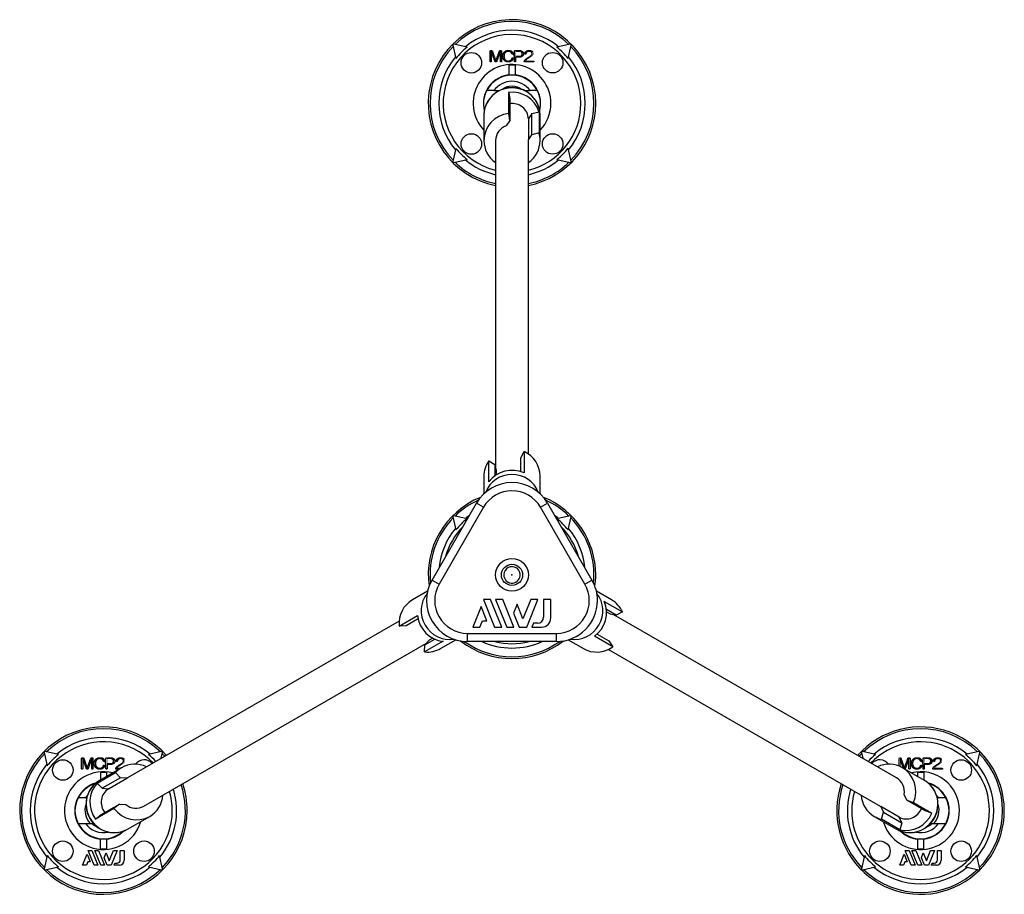
# Model space of a CAD drawing. Extents: x -120 to 650, y -609 to 135.
# Drawn here: x -120 to 120, y -78 to 135 of the extents above; entities that cross this region are included whole.
import ezdxf

# ---------------------------------------------------------------- set-up
doc = ezdxf.new("R2010")
doc.units = 0
doc.header["$LTSCALE"] = 10
doc.header["$MEASUREMENT"] = 0

msp = doc.modelspace()

# ---------------------------------------------------------------- linework, layer by layer
at = {"color": 7, "linetype": 'Continuous'}
for p, q in [((-14.43, 129.12), (-13.68, 125.9)), ((-10.96, 128.62), (-14.19, 129.36)), ((14.18, 129.37), (10.95, 128.63)), ((13.68, 125.91), (14.42, 129.13)), ((0.75, 124.24), (-0.75, 124.24)), ((-0.75, 124.24), (-0.75, 121.81)), ((0.75, 124.24), (0.75, 121.81)), ((-6.14, 118.04), (-6.17, 118.04)), ((-4.39, 118.04), (-6.14, 118.04)), ((-4.39, 118.04), (-3.13, 118.04)), ((-0.81, 112.46), (-0.81, 117.63)), ((-0.81, 117.63), (-0.56, 115.94)), ((3.12, 118.05), (4.39, 118.05)), ((6.14, 118.05), (4.39, 118.05)), ((6.17, 118.05), (6.14, 118.05)), ((-0.56, 115.94), (-0.56, 110.76)), ((4.86, 112.48), (6.58, 112.91)), ((6.58, 112.91), (6.58, 107.74)), ((-6.85, 112.17), (-6.85, 112.1)), ((-6.85, 112.1), (-6.85, 105.89)), ((-0.56, 110.76), (-1.43, 109.5)), ((-0.56, 110.76), (-0.81, 112.46)), ((4.86, 112.48), (4, 111.21)), ((4, 111.21), (4, 106.03)), ((4.86, 107.3), (4.86, 112.48)), ((6.85, 105.89), (6.85, 112.1)), ((-4, 105.89), (-4, 26.35)), ((4, 106.03), (4.86, 107.3)), ((4, 29.43), (4, 105.89)), ((6.58, 107.74), (4.86, 107.3)), ((-13.68, 103.98), (-14.42, 100.76)), ((14.43, 100.76), (13.68, 103.99)), ((-14.18, 100.52), (-10.95, 101.26)), ((10.96, 101.27), (14.19, 100.52)), ((2.13, 28.52), (2.93, 30.05)), ((2.93, 30.05), (2.93, 24.87)), ((-5.63, 22.65), (-5.63, 27.83)), ((-5.63, 27.83), (-4.15, 26.89)), ((-4.15, 26.89), (-4.15, 24.15)), ((-3.74, 25.43), (-4.15, 26.89)), ((2.13, 25.18), (2.13, 28.52)), ((-6.85, 24.06), (-6.85, 19.79)), ((-3.74, 24.43), (-3.74, 25.43)), ((6.85, 19.79), (6.85, 24.06)), ((-19.49, -1.25), (-8.66, 17.5)), ((-6.93, 16.5), (-8.66, 17.5)), ((6.93, 16.5), (8.66, 17.5)), ((8.66, 17.5), (19.49, -1.25)), ((-6.93, 16.5), (-17.75, -2.25)), ((-10.96, 13.68), (-14.18, 14.42)), ((17.75, -2.25), (6.93, 16.5)), ((14.18, 14.42), (10.96, 13.68)), ((-14.42, 14.18), (-13.68, 10.96)), ((13.68, 10.96), (14.42, 14.18)), ((-19.49, -1.25), (-17.75, -2.25)), ((17.75, -2.25), (19.49, -1.25)), ((-20.56, -3.96), (-24.26, -6.1)), ((24.26, -6.1), (20.56, -3.96)), ((-6.98, -6), (-4.26, -12.75)), ((-5.24, -6), (-6.98, -6)), ((-2.51, -12.75), (-5.24, -6)), ((-3.98, -6), (-1.26, -12.75)), ((-2.24, -6), (-3.98, -6)), ((0.48, -12.75), (-2.24, -6)), ((1.22, -7.16), (0.35, -9.31)), ((2.66, -10.72), (1.22, -7.16)), ((4.56, -6), (2.66, -10.72)), ((3.58, -12.75), (6.31, -6)), ((6.31, -6), (4.56, -6)), ((7.69, -6), (7.69, -10.27)), ((9.45, -6), (7.69, -6)), ((9.45, -10.5), (9.45, -6)), ((22.43, -6.45), (26.92, -9.04)), ((-7.51, -7.69), (-9.56, -12.75)), ((-6.1, -11.19), (-7.51, -7.69)), ((0.35, -9.31), (1.74, -12.75)), ((25.36, -9.85), (22.99, -8.48)), ((23.03, -8.97), (23.89, -9.47)), ((23.89, -9.47), (25.36, -9.85)), ((26.92, -9.04), (25.36, -9.85)), ((-27.49, -11.25), (-93.7, -49.48)), ((-27.48, -12.49), (-23, -9.9)), ((-22.87, -10.74), (-25.76, -12.42)), ((-7.81, -12.75), (-7.18, -11.19)), ((-7.18, -11.19), (-6.1, -11.19)), ((5.23, -11.77), (4.84, -12.75)), ((6.19, -11.77), (5.23, -11.77)), ((93.7, -49.48), (24.82, -9.71)), ((-25.76, -12.42), (-27.48, -12.49)), ((-10.83, -14.25), (10.83, -14.25)), ((-10.83, -16.25), (-10.83, -14.25)), ((-9.56, -12.75), (-7.81, -12.75)), ((-4.26, -12.75), (-2.51, -12.75)), ((-1.26, -12.75), (0.48, -12.75)), ((1.74, -12.75), (3.58, -12.75)), ((4.84, -12.75), (7.2, -12.75)), ((10.83, -16.25), (10.83, -14.25)), ((-89.7, -56.41), (-20.82, -16.64)), ((-16.8, -16.2), (-21.29, -18.79)), ((-21.21, -17.04), (-18.84, -15.67)), ((-20.15, -15.95), (-21.21, -17.04)), ((-19.28, -15.46), (-20.15, -15.95)), ((-17.41, -17.96), (-13.71, -15.82)), ((10.83, -16.25), (-10.83, -16.25)), ((13.71, -15.82), (17.41, -17.96)), ((24.56, -17.56), (20.07, -14.97)), ((20.74, -14.43), (23.63, -16.1)), ((23.63, -16.1), (24.56, -17.56)), ((-21.29, -18.79), (-21.21, -17.04)), ((23.49, -18.18), (89.7, -56.41)), ((-110.5, -43.79), (-113.73, -43.05)), ((-85.36, -43.05), (-88.59, -43.79)), ((88.59, -43.79), (85.36, -43.05)), ((113.73, -43.05), (110.5, -43.79)), ((-113.97, -43.29), (-113.22, -46.51)), ((-85.45, -44.71), (-85.12, -43.29)), ((85.12, -43.29), (85.45, -44.72)), ((95.36, -47.15), (94.49, -44.75)), ((94.49, -44.75), (94.49, -46.69)), ((113.23, -46.52), (113.97, -43.29)), ((-95.12, -47.01), (-100.5, -50.12)), ((-96.24, -47.15), (-95.37, -47.15)), ((100.5, -50.12), (95.12, -47.01)), ((-101.08, -50.76), (-96.59, -48.17)), ((-98.79, -48.18), (-100.29, -48.18)), ((-100.29, -48.18), (-100.29, -50)), ((-95.36, -49.44), (-99.84, -52.03)), ((-98.79, -48.18), (-98.79, -49.13)), ((-98.31, -52.14), (-93.83, -49.56)), ((-96.59, -48.17), (-95.36, -49.44)), ((-93.83, -49.56), (-95.36, -49.44)), ((100.3, -48.18), (98.8, -48.18)), ((98.8, -48.18), (98.8, -49.13)), ((100.3, -48.18), (100.3, -50)), ((100.56, -50.15), (100.5, -50.12)), ((-99.84, -52.03), (-101.08, -50.76)), ((-99.84, -52.03), (-98.31, -52.14)), ((-105.68, -54.37), (-105.71, -54.37)), ((-103.94, -54.37), (-105.68, -54.37)), ((-103.94, -54.37), (-103.63, -54.37)), ((96.2, -54.9), (95.54, -53.51)), ((96.2, -54.9), (97.8, -55.52)), ((100.69, -57.48), (96.2, -54.9)), ((103.63, -54.37), (103.94, -54.37)), ((105.68, -54.37), (103.94, -54.37)), ((105.71, -54.37), (105.68, -54.37)), ((-96.98, -56.93), (-101.47, -59.52)), ((-100.13, -58.45), (-95.64, -55.87)), ((-95.64, -55.87), (-96.98, -56.93)), ((-95.64, -55.87), (-94.11, -55.98)), ((89.83, -56.48), (90.49, -57.86)), ((94.31, -59.07), (89.83, -56.48)), ((97.8, -55.52), (102.28, -58.11)), ((102.28, -58.11), (100.69, -57.48)), ((-101.47, -59.52), (-100.13, -58.45)), ((-93.65, -61.98), (-88.27, -58.88)), ((88.27, -58.88), (93.65, -61.98)), ((90.02, -59.56), (90.49, -57.86)), ((94.5, -62.15), (90.02, -59.56)), ((90.49, -57.86), (94.98, -60.45)), ((94.98, -60.45), (94.31, -59.07)), ((-105.71, -60.57), (-105.68, -60.57)), ((-105.68, -60.57), (-103.94, -60.57)), ((-103.94, -60.57), (-102.38, -60.57)), ((-93.71, -62.01), (-93.65, -61.98)), ((94.98, -60.45), (94.5, -62.15)), ((102.38, -60.57), (103.94, -60.57)), ((103.94, -60.57), (105.68, -60.57)), ((105.68, -60.57), (105.71, -60.57)), ((-100.3, -64.34), (-100.3, -66.77)), ((-98.8, -64.34), (-98.8, -66.77)), ((98.79, -64.34), (98.79, -66.77)), ((100.29, -64.34), (100.29, -66.77)), ((-100.3, -66.77), (-98.8, -66.77)), ((98.79, -66.77), (100.29, -66.77)), ((-113.23, -68.43), (-113.97, -71.65)), ((-104.63, -70.77), (-103.54, -68.07)), ((-103.54, -68.07), (-102.79, -69.94)), ((-103.25, -67.17), (-102.33, -67.17)), ((-101.8, -70.77), (-103.25, -67.17)), ((-102.33, -67.17), (-100.87, -70.77)), ((-101.66, -67.17), (-100.73, -67.17)), ((-100.2, -70.77), (-101.66, -67.17)), ((-100.73, -67.17), (-99.27, -70.77)), ((-99.35, -68.94), (-98.88, -67.79)), ((-98.6, -70.77), (-99.35, -68.94)), ((-98.88, -67.79), (-98.11, -69.69)), ((-98.11, -69.69), (-97.1, -67.18)), ((-96.17, -67.18), (-97.62, -70.77)), ((-97.1, -67.18), (-96.17, -67.18)), ((-95.43, -69.45), (-95.43, -67.18)), ((-95.43, -67.18), (-94.49, -67.18)), ((-94.49, -67.18), (-94.49, -69.57)), ((-85.12, -71.66), (-85.87, -68.43)), ((85.86, -68.43), (85.12, -71.65)), ((94.46, -70.77), (95.55, -68.07)), ((95.55, -68.07), (96.3, -69.94)), ((95.83, -67.17), (96.76, -67.17)), ((97.29, -70.77), (95.83, -67.17)), ((96.76, -67.17), (98.22, -70.77)), ((98.89, -70.77), (97.43, -67.17)), ((97.43, -67.17), (98.36, -67.17)), ((98.36, -67.17), (99.82, -70.77)), ((99.74, -68.94), (100.21, -67.79)), ((100.48, -70.77), (99.74, -68.94)), ((100.21, -67.79), (100.98, -69.69)), ((100.98, -69.69), (101.99, -67.18)), ((102.92, -67.18), (101.47, -70.77)), ((101.99, -67.18), (102.92, -67.18)), ((103.66, -69.45), (103.66, -67.18)), ((103.66, -67.18), (104.6, -67.18)), ((104.6, -67.18), (104.6, -69.57)), ((113.97, -71.66), (113.22, -68.43)), ((-113.73, -71.89), (-110.5, -71.15)), ((-103.7, -70.77), (-104.63, -70.77)), ((-103.36, -69.94), (-103.7, -70.77)), ((-102.79, -69.94), (-103.36, -69.94)), ((-100.87, -70.77), (-101.8, -70.77)), ((-99.27, -70.77), (-100.2, -70.77)), ((-97.62, -70.77), (-98.6, -70.77)), ((-96.95, -70.77), (-96.74, -70.25)), ((-95.69, -70.77), (-96.95, -70.77)), ((-96.74, -70.25), (-96.23, -70.25)), ((-88.59, -71.15), (-85.36, -71.9)), ((85.36, -71.89), (88.59, -71.15)), ((95.39, -70.77), (94.46, -70.77)), ((95.73, -69.94), (95.39, -70.77)), ((96.3, -69.94), (95.73, -69.94)), ((98.22, -70.77), (97.29, -70.77)), ((99.82, -70.77), (98.89, -70.77)), ((101.47, -70.77), (100.48, -70.77)), ((102.14, -70.77), (102.35, -70.25)), ((103.4, -70.77), (102.14, -70.77)), ((102.35, -70.25), (102.86, -70.25)), ((110.5, -71.15), (113.73, -71.9))]:
    msp.add_line(p, q, dxfattribs=at)
at = {"color": 7, "linetype": 'Continuous', "const_width": 0.1}
for points in [[(0.95, 127.62), (0.88, 126.99), (0.88, 126.42)], [(-98.59, -44.79), (-98.66, -45.43), (-98.66, -45.99)], [(94.21, -46.58), (94.21, -44.82), (94.28, -44.64), (94.47, -44.57)], [(100.5, -44.79), (100.43, -45.43), (100.43, -45.99)]]:
    msp.add_lwpolyline(points, dxfattribs=at)
for points in [[(5.03, 127.53), (5.16, 127.3), (5.21, 127.07), (5.15, 126.8), (4.97, 126.56), (4.84, 126.44, 0.031115), (3.45, 125.46), (3.3, 125.27)], [(-94.51, -44.89), (-94.38, -45.11), (-94.33, -45.35), (-94.39, -45.61), (-94.57, -45.86), (-94.7, -45.98, 0.031115), (-96.09, -46.96), (-96.24, -47.15)], [(104.58, -44.89), (104.71, -45.11), (104.76, -45.35), (104.7, -45.61), (104.52, -45.86), (104.39, -45.98, 0.031115), (103, -46.96), (102.85, -47.15)]]:
    msp.add_lwpolyline(points, format="xyb", dxfattribs=at)
at = {"color": 7, "linetype": 'Continuous'}
for centre, radius in [((-9.9, 124.84), 2.5), ((9.9, 124.85), 2.5), ((-9.9, 105.04), 2.5), ((9.9, 105.05), 2.5), ((0, 0), 4), ((0, 0), 2.58), ((-109.44, -47.57), 2.5), ((109.45, -47.57), 2.5), ((-109.45, -67.37), 2.5), ((-89.65, -67.37), 2.5), ((89.64, -67.37), 2.5), ((109.44, -67.37), 2.5)]:
    msp.add_circle(centre, radius, dxfattribs=at)
for centre, radius, start, end in [((0, 114.94), 20.4, 0.014, 258.6923), ((0, 114.94), 19.96, 45.9868, 134.0412), ((0, 114.94), 17.84, 50.5291, 129.4988), ((0, 114.94), 16.78, 0.014, 256.208), ((0, 114.94), 19.96, 135.9868, 224.0412), ((-14.23, 129.17), 0.2, 77.0193, 193.0086), ((0, 114.94), 17.53, 128.7106, 141.3173), ((0, 114.94), 17.53, 38.7106, 51.3173), ((14.23, 129.18), 0.2, 347.0193, 103.0086), ((0, 114.94), 19.96, 315.9868, 44.0412), ((0, 114.94), 17.84, 140.5291, 219.4988), ((0, 114.94), 17.84, 320.5291, 39.4988), ((0, 114.94), 9.48, 0.014, 223.7408), ((0, 114.94), 6.98, 96.1808, 153.251), ((0, 114.94), 6.88, 26.8129, 153.215), ((0, 114.94), 5.38, 35.2287, 144.7993), ((0, 114.94), 6.98, 26.9366, 83.8471), ((0, 114.94), 6.98, 153.251, 194.5309), ((-0.45, 114.93), 6.51, 151.4465, 194.827), ((0, 111.93), 6.86, 1.4379, 175.2066), ((0, 114.94), 4.5, 136.4717, 138.7642), ((0, 114.94), 4.2, 53.4879, 126.4409), ((0, 114.94), 4.5, 41.1743, 43.5562), ((0.46, 114.93), 6.5, 345.1479, 28.6027), ((0, 114.94), 6.98, 345.4239, 26.9366), ((0, 114.94), 16.78, 283.792, 0.014), ((0, 114.94), 20.4, 281.3077, 0.014), ((0, 114.94), 9.48, 316.2592, 0.014), ((0, 114.94), 17.53, 218.7106, 231.3173), ((0, 114.94), 17.53, 308.7106, 321.3173), ((-14.23, 100.71), 0.2, 167.0193, 283.0086), ((0, 114.94), 17.84, 230.5291, 257.0428), ((0, 114.94), 17.84, 282.9572, 309.4988), ((14.23, 100.72), 0.2, 257.0193, 13.0086), ((0, 114.94), 19.96, 225.9868, 258.44), ((0, 114.94), 19.96, 281.56, 314.0412), ((0, 12.5), 10, 30, 150), ((0, 12.5), 8, 30, 150), ((0, 0), 20.4, 112.1357, 187.8643), ((0, 0), 19.96, 114.3355, 134.0272), ((0, 0), 20.4, 0, 67.8643), ((0, 0), 19.96, 45.9728, 65.6645), ((-14.23, 14.23), 0.2, 77.0054, 192.9946), ((0, 0), 17.84, 125.6312, 129.4848), ((0, 0), 17.84, 50.5152, 54.3688), ((14.23, 14.23), 0.2, 347.0054, 102.9946), ((0, 0), 19.96, 135.9728, 185.6645), ((0, 0), 17.53, 128.6966, 141.3034), ((0, 0), 17.53, 38.6966, 51.3034), ((0, 0), 19.96, 354.3355, 44.0272), ((0, 0), 17.84, 140.5152, 174.3688), ((0, 0), 16.78, 135.5788, 164.4212), ((0, 0), 16.78, 15.5788, 44.4212), ((0, 0), 17.84, 5.6312, 39.4848), ((0, 0), 2, 72.1192, 252.1192), ((0, 0), 2, 252.1192, 72.1192), ((0, 0), 20.4, 352.1357, 360), ((-10.83, -6.25), 10, 150, 270), ((-10.83, -6.25), 8, 150, 270), ((10.83, -6.25), 8, 270, 30), ((10.83, -6.25), 10, 0, 30), ((10.83, -6.25), 10, 270, 360), ((6.19, -10.27), 1.5, 270, 360), ((7.2, -10.5), 2.25, 270, 360), ((0, 0), 20.4, 232.1357, 307.8643), ((0, 0), 19.96, 234.3355, 305.6645), ((0, 0), 17.84, 245.6312, 294.3688), ((0, 0), 16.78, 255.5788, 284.4212), ((-99.54, -57.47), 20.4, 41.3077, 359.994), ((-99.54, -57.47), 19.96, 45.9668, 134.0212), ((99.54, -57.47), 20.4, 359.994, 138.6923), ((99.54, -57.47), 19.96, 45.9668, 134.0212), ((-99.54, -57.47), 16.78, 43.792, 359.994), ((-99.54, -57.47), 17.84, 50.5091, 129.4788), ((99.54, -57.47), 16.78, 359.994, 136.208), ((99.54, -57.47), 17.84, 50.5091, 129.4788), ((-113.77, -43.24), 0.2, 76.9993, 192.9886), ((-85.31, -43.24), 0.2, 346.9993, 102.9886), ((85.32, -43.24), 0.2, 76.9993, 192.9886), ((113.78, -43.24), 0.2, 346.9993, 102.9886), ((-99.54, -57.47), 19.96, 135.9668, 224.0212), ((-99.54, -57.47), 17.53, 128.6906, 141.2973), ((-89.64, -47.57), 2.5, 38.6955, 145.3814), ((-99.54, -57.47), 17.53, 43.1923, 51.2973), ((-99.54, -57.47), 19.96, 41.56, 44.0212), ((99.54, -57.47), 19.96, 135.9668, 138.44), ((99.54, -57.47), 17.53, 128.6906, 136.8077), ((89.65, -47.57), 2.5, 34.5634, 141.3705), ((99.54, -57.47), 17.53, 38.6906, 51.2973), ((99.54, -57.47), 19.96, 315.9668, 44.0212), ((-99.54, -57.47), 17.84, 140.5091, 219.4788), ((99.54, -57.47), 17.84, 320.5091, 39.4788), ((-99.54, -57.47), 9.48, 76.2592, 343.7408), ((-96.93, -55.97), 6.86, 121.4379, 295.2066), ((96.93, -55.96), 6.86, 241.4379, 55.2066), ((99.54, -57.47), 9.48, 359.994, 103.7408), ((-99.54, -57.47), 6.98, 105.4249, 153.231), ((-99.54, -57.47), 6.88, 107.394, 153.195), ((-99.54, -57.47), 17.84, 320.5091, 17.0428), ((-99.54, -57.47), 19.96, 315.9668, 18.44), ((-99.54, -57.47), 20.4, 359.994, 18.6923), ((99.54, -57.47), 20.4, 161.3077, 359.994), ((99.54, -57.47), 19.96, 161.56, 224.0212), ((99.54, -57.47), 17.84, 162.9572, 219.4788), ((99.54, -57.47), 6.98, 26.9166, 74.5315), ((99.54, -57.47), 6.88, 27.4659, 72.6136), ((-99.54, -57.47), 6.98, 153.231, 206.9166), ((-100.02, -57.47), 6.48, 151.4223, 208.5656), ((-99.54, -57.47), 5.38, 136.9531, 144.7793), ((-99.54, -57.47), 16.78, 359.994, 16.208), ((99.54, -57.47), 16.78, 163.792, 359.994), ((99.54, -57.47), 5.38, 35.2087, 43.0197), ((99.54, -57.47), 6.88, 26.7929, 27.4659), ((100.02, -57.47), 6.48, 331.4223, 28.5656), ((99.54, -57.47), 6.98, 333.231, 26.9166), ((-99.54, -57.47), 4.5, 161.1743, 223.5362), ((99.54, -57.47), 9.48, 196.2592, 359.994), ((99.54, -57.47), 4.5, 316.4517, 18.7642), ((-99.54, -57.47), 6.98, 206.9166, 263.8271), ((-99.54, -57.47), 6.88, 206.7929, 312.6136), ((-99.54, -57.47), 5.38, 215.2087, 283.0197), ((-99.54, -57.47), 4.2, 227.5634, 246.4401), ((99.54, -57.47), 6.88, 227.394, 333.195), ((99.54, -57.47), 5.38, 256.9531, 324.7793), ((99.54, -57.47), 6.98, 276.1608, 333.231), ((99.54, -57.47), 4.2, 293.4864, 312.4246), ((-99.54, -57.47), 6.98, 276.1608, 314.5315), ((99.54, -57.47), 6.98, 225.4249, 263.8271), ((-99.54, -57.47), 17.53, 218.6906, 231.2973), ((-96.23, -69.45), 0.8, 269.994, 359.994), ((-99.54, -57.47), 17.53, 308.6906, 321.2973), ((99.54, -57.47), 17.53, 218.6906, 231.2973), ((102.86, -69.45), 0.8, 269.994, 359.994), ((99.54, -57.47), 17.53, 308.6906, 321.2973), ((-113.78, -71.7), 0.2, 166.9993, 282.9886), ((-99.54, -57.47), 19.96, 225.9668, 314.0212), ((-99.54, -57.47), 17.84, 230.5091, 309.4788), ((-95.69, -69.57), 1.2, 269.994, 359.994), ((-85.32, -71.7), 0.2, 256.9993, 12.9886), ((85.31, -71.7), 0.2, 166.9993, 282.9886), ((99.54, -57.47), 19.96, 225.9668, 314.0212), ((99.54, -57.47), 17.84, 230.5091, 309.4788), ((103.4, -69.57), 1.2, 269.994, 359.994), ((113.77, -71.7), 0.2, 256.9993, 12.9886)]:
    msp.add_arc(centre, radius, start, end, dxfattribs=at)
for centre, major_axis, ratio, start_param, end_param in [((0, 115.26), (0, 6.59), 0.998849, 6.169064, 6.397307), ((0, 112.1), (6.85, 0), 0.965926, 6.283185, 9.424778), ((0, 111.06), (6.85, 0), 0.965926, 0.283825, 1.689932), ((0, 111.06), (-4, 0), 0.965926, 3.180043, 4.85269), ((0, 105.89), (6.85, 0), 0.965926, 1.689932, 3.141593), ((0, 105.89), (4, 0), 0.965926, 1.935306, 3.141593), ((0, 105.89), (6.85, 0), 0.965926, 3.141593, 4.088813), ((0, 105.89), (4, 0), 0.965926, 0, 0.038451), ((0, 105.89), (6.85, 0), 0.965926, 5.335965, 6.283185), ((0, 105.89), (6.85, 0), 0.965926, 0, 0.283825), ((0, 24.06), (-6.85, 0), 0.965926, 3.141593, 4.271135), ((0, 24.06), (-6.85, 0), 0.965926, 5.677242, 6.283185), ((0, 17.85), (-6.85, 0), 0.965926, 3.499858, 5.92492), ((0, 18.89), (-6.85, 0), 0.965926, 4.271135, 5.677242), ((-15.46, -8.93), (3.42, -5.93), 0.965926, 3.499858, 5.92492), ((15.46, -8.93), (3.42, 5.93), 0.965926, 3.499858, 5.92492), ((-20.84, -12.03), (3.42, -5.93), 0.965926, 3.141593, 4.271135), ((16.36, -9.44), (3.42, 5.93), 0.965926, 4.271135, 5.677242), ((20.84, -12.03), (3.43, 5.93), 0.965926, 5.677242, 6.283185), ((-16.36, -9.44), (3.43, -5.93), 0.965926, 4.271135, 5.677242), ((-20.84, -12.03), (3.43, -5.93), 0.965926, 5.677242, 6.283185), ((20.84, -12.03), (3.43, 5.93), 0.965926, 3.141593, 4.271135), ((-91.7, -52.94), (-3.43, 5.93), 0.965926, 0, 0.283825), ((-91.7, -52.94), (-3.42, 5.93), 0.965926, 5.335965, 6.283185), ((91.7, -52.94), (-3.43, -5.93), 0.965926, 3.141593, 4.088813), ((91.7, -52.94), (-3.43, -5.93), 0.965926, 1.689932, 3.141593), ((-97.08, -56.05), (-3.43, 5.93), 0.965926, 0, 3.141593), ((-91.7, -52.94), (-2, 3.46), 0.965926, 0, 0.038451), ((97.08, -56.05), (-3.43, -5.93), 0.965926, 0, 3.141593), ((91.7, -52.94), (-2, -3.46), 0.965926, 1.935306, 3.141593), ((-96.18, -55.53), (-3.43, 5.93), 0.965926, 0.283825, 1.689932), ((-96.18, -55.53), (2, -3.46), 0.965926, 3.180043, 4.85269), ((-91.7, -52.94), (-3.43, 5.93), 0.965926, 3.141593, 4.088813), ((91.7, -52.94), (-3.43, -5.93), 0.965926, 5.335965, 6.283185), ((-91.7, -52.94), (-3.43, 5.93), 0.965926, 1.689932, 3.141593), ((-91.7, -52.94), (-2, 3.46), 0.965926, 1.935306, 3.141593), ((91.7, -52.94), (-2, -3.46), 0.965926, 0, 0.038451), ((96.18, -55.53), (2, 3.46), 0.965926, 3.180043, 4.85269), ((91.7, -52.94), (-3.43, -5.93), 0.965926, 0, 0.283825), ((96.18, -55.53), (-3.43, -5.93), 0.965926, 0.283825, 1.689932), ((-99.54, -57.79), (0, -6.59), 0.998849, 6.169064, 6.397307), ((99.54, -57.79), (0, -6.59), 0.998849, 6.169064, 6.397307)]:
    msp.add_ellipse(centre, major_axis=major_axis, ratio=ratio, start_param=start_param, end_param=end_param, dxfattribs=at)
for points, knots in [([(-5.06, 127.66), (-5.06, 126.44), (-5.06, 125.21), (-5.06, 125.06), (-5.2, 125.06), (-5.33, 125.06), (-5.33, 125.21), (-5.33, 126.4), (-5.33, 127.6), (-5.33, 127.7), (-5.27, 127.77), (-5.2, 127.84), (-5.08, 127.84)], [14, 14, 14, 15, 15, 16, 16, 17, 17, 18, 18, 19, 19, 20, 20, 20]), ([(-5.08, 127.84), (-4.84, 127.84), (-4.78, 127.65), (-4.36, 126.49), (-3.94, 125.33)], [0, 0, 0, 1, 1, 2, 2, 2]), ([(-2.83, 127.66), (-3.27, 126.44), (-3.71, 125.22), (-3.78, 125.05), (-3.94, 125.05), (-4.11, 125.05), (-4.17, 125.22), (-4.62, 126.44), (-5.06, 127.66)], [10, 10, 10, 11, 11, 12, 12, 13, 13, 14, 14, 14]), ([(-3.94, 125.33), (-3.53, 126.49), (-3.09, 127.64), (-3.02, 127.84), (-2.81, 127.84), (-2.7, 127.84), (-2.62, 127.77), (-2.55, 127.72), (-2.55, 127.6), (-2.55, 126.4), (-2.55, 125.21), (-2.55, 125.06), (-2.69, 125.06), (-2.83, 125.06), (-2.83, 125.21), (-2.83, 126.44), (-2.83, 127.66)], [2, 2, 2, 3, 3, 4, 4, 5, 5, 6, 6, 7, 7, 8, 8, 9, 9, 10, 10, 10]), ([(0.03, 127.49), (0.2, 127.31), (0.24, 127.12), (0.27, 126.98), (0.15, 126.95), (0.02, 126.91), (-0.02, 127.04), (-0.08, 127.23), (-0.22, 127.36), (-0.48, 127.62), (-0.92, 127.62), (-1.33, 127.62), (-1.67, 127.28), (-1.95, 127), (-1.95, 126.45), (-1.95, 125.89), (-1.67, 125.61), (-1.33, 125.26), (-0.92, 125.26), (-0.49, 125.26), (-0.19, 125.56), (-0.04, 125.71), (0.02, 125.96), (0.05, 126.08), (0.2, 126.03), (0.32, 125.99), (0.28, 125.86), (0.19, 125.58), (0.01, 125.4), (-0.34, 125.05), (-0.9, 125.05), (-1.49, 125.05), (-1.86, 125.41), (-2.25, 125.81), (-2.25, 126.45), (-2.25, 127.06), (-1.87, 127.45), (-1.48, 127.84), (-0.92, 127.84), (-0.32, 127.84), (0.03, 127.49)], [-1, 0, 0, 1, 1, 2, 2, 3, 3, 4, 4, 5, 5, 6, 6, 7, 7, 8, 8, 9, 9, 10, 10, 11, 11, 12, 12, 13, 13, 14, 14, 15, 15, 16, 16, 17, 17, 18, 18, 19, 19, 20, 20, 21]), ([(0.88, 126.21), (0.88, 125.7), (0.88, 125.2), (0.88, 125.05), (0.75, 125.05), (0.61, 125.05), (0.61, 125.2), (0.61, 126.4), (0.61, 127.6), (0.61, 127.84), (0.86, 127.84), (1.29, 127.84), (1.72, 127.84)], [5, 5, 5, 6, 6, 7, 7, 8, 8, 9, 9, 10, 10, 11, 11, 11]), ([(1.72, 127.84), (2.27, 127.84), (2.56, 127.56), (2.78, 127.34), (2.78, 127.02), (2.78, 126.7), (2.55, 126.47), (2.29, 126.21), (1.66, 126.21), (1.27, 126.21), (0.88, 126.21)], [0, 0, 0, 1, 1, 2, 2, 3, 3, 4, 4, 5, 5, 5]), ([(0.88, 126.42), (1.33, 126.42), (1.78, 126.42), (2.14, 126.42), (2.33, 126.62), (2.48, 126.77), (2.48, 127.02), (2.48, 127.27), (2.3, 127.45), (2.12, 127.62), (1.76, 127.62), (1.35, 127.62), (0.95, 127.62)], [2, 2, 2, 3, 3, 4, 4, 5, 5, 6, 6, 7, 7, 8, 8, 8]), ([(3.3, 125.27), (4.25, 125.27), (5.19, 125.27), (5.33, 125.27), (5.33, 125.16), (5.33, 125.05), (5.19, 125.05), (4.16, 125.05), (3.12, 125.05), (3, 125.05), (3, 125.17), (3, 125.24), (3.01, 125.27), (3.09, 125.44), (3.27, 125.62), (3.43, 125.78), (3.88, 126.08), (4.21, 126.3), (4.54, 126.52), (4.91, 126.77), (4.91, 127.07), (4.91, 127.26), (4.78, 127.41), (4.61, 127.62), (4.21, 127.62), (3.86, 127.62), (3.65, 127.47), (3.45, 127.32), (3.37, 127.01), (3.34, 126.89), (3.2, 126.92), (3.08, 126.96), (3.11, 127.09), (3.17, 127.41), (3.45, 127.64), (3.69, 127.84), (4.21, 127.84), (4.77, 127.84), (5.03, 127.53)], [5, 5, 5, 6, 6, 7, 7, 8, 8, 9, 9, 10, 10, 11, 11, 12, 12, 13, 13, 14, 14, 15, 15, 16, 16, 17, 17, 18, 18, 19, 19, 20, 20, 21, 21, 22, 22, 23, 23, 24, 24, 24]), ([(-104.6, -44.75), (-104.6, -45.98), (-104.6, -47.21), (-104.6, -47.36), (-104.74, -47.36), (-104.88, -47.36), (-104.88, -47.21), (-104.88, -46.01), (-104.88, -44.82), (-104.88, -44.71), (-104.81, -44.64), (-104.74, -44.57), (-104.62, -44.57)], [14, 14, 14, 15, 15, 16, 16, 17, 17, 18, 18, 19, 19, 20, 20, 20]), ([(-104.62, -44.57), (-104.38, -44.57), (-104.32, -44.76), (-103.9, -45.92), (-103.48, -47.08)], [0, 0, 0, 1, 1, 2, 2, 2]), ([(-102.37, -44.75), (-102.81, -45.97), (-103.26, -47.19), (-103.32, -47.37), (-103.48, -47.37), (-103.65, -47.37), (-103.71, -47.19), (-104.16, -45.97), (-104.6, -44.75)], [10, 10, 10, 11, 11, 12, 12, 13, 13, 14, 14, 14]), ([(-103.48, -47.08), (-103.07, -45.92), (-102.63, -44.77), (-102.56, -44.57), (-102.35, -44.57), (-102.24, -44.57), (-102.16, -44.64), (-102.09, -44.7), (-102.09, -44.82), (-102.09, -46.01), (-102.09, -47.21), (-102.09, -47.36), (-102.23, -47.36), (-102.37, -47.36), (-102.37, -47.21), (-102.37, -45.98), (-102.37, -44.75)], [2, 2, 2, 3, 3, 4, 4, 5, 5, 6, 6, 7, 7, 8, 8, 9, 9, 10, 10, 10]), ([(-99.51, -44.93), (-99.34, -45.11), (-99.3, -45.3), (-99.27, -45.43), (-99.4, -45.47), (-99.52, -45.5), (-99.56, -45.38), (-99.63, -45.19), (-99.76, -45.05), (-100.02, -44.79), (-100.46, -44.79), (-100.87, -44.79), (-101.21, -45.13), (-101.49, -45.42), (-101.49, -45.97), (-101.49, -46.52), (-101.21, -46.81), (-100.87, -47.15), (-100.46, -47.15), (-100.03, -47.15), (-99.73, -46.85), (-99.58, -46.7), (-99.52, -46.46), (-99.49, -46.33), (-99.34, -46.38), (-99.22, -46.43), (-99.26, -46.55), (-99.35, -46.84), (-99.53, -47.02), (-99.88, -47.37), (-100.44, -47.37), (-101.03, -47.37), (-101.4, -47), (-101.79, -46.61), (-101.79, -45.97), (-101.79, -45.35), (-101.41, -44.97), (-101.02, -44.57), (-100.46, -44.57), (-99.86, -44.57), (-99.51, -44.93)], [-1, 0, 0, 1, 1, 2, 2, 3, 3, 4, 4, 5, 5, 6, 6, 7, 7, 8, 8, 9, 9, 10, 10, 11, 11, 12, 12, 13, 13, 14, 14, 15, 15, 16, 16, 17, 17, 18, 18, 19, 19, 20, 20, 21]), ([(-98.66, -46.21), (-98.66, -46.72), (-98.66, -47.22), (-98.66, -47.37), (-98.79, -47.37), (-98.93, -47.37), (-98.93, -47.22), (-98.93, -46.02), (-98.93, -44.82), (-98.93, -44.57), (-98.68, -44.57), (-98.25, -44.57), (-97.83, -44.57)], [5, 5, 5, 6, 6, 7, 7, 8, 8, 9, 9, 10, 10, 11, 11, 11]), ([(-97.83, -44.57), (-97.27, -44.57), (-96.98, -44.86), (-96.76, -45.08), (-96.76, -45.39), (-96.76, -45.72), (-96.99, -45.95), (-97.25, -46.21), (-97.88, -46.21), (-98.27, -46.21), (-98.66, -46.21)], [0, 0, 0, 1, 1, 2, 2, 3, 3, 4, 4, 5, 5, 5]), ([(-98.66, -45.99), (-98.21, -45.99), (-97.76, -45.99), (-97.4, -45.99), (-97.21, -45.8), (-97.06, -45.65), (-97.06, -45.39), (-97.06, -45.15), (-97.24, -44.97), (-97.42, -44.79), (-97.78, -44.79), (-98.19, -44.79), (-98.59, -44.79)], [2, 2, 2, 3, 3, 4, 4, 5, 5, 6, 6, 7, 7, 8, 8, 8]), ([(-95.75, -47.37), (-96.08, -47.37), (-96.42, -47.37), (-96.54, -47.37), (-96.54, -47.25), (-96.54, -47.18), (-96.53, -47.15), (-96.45, -46.97), (-96.27, -46.8), (-96.11, -46.63), (-95.66, -46.33), (-95.33, -46.12), (-95, -45.9), (-94.63, -45.65), (-94.63, -45.35), (-94.63, -45.16), (-94.76, -45.01), (-94.93, -44.79), (-95.33, -44.79), (-95.68, -44.79), (-95.89, -44.94), (-96.09, -45.09), (-96.17, -45.41), (-96.2, -45.53), (-96.34, -45.49), (-96.46, -45.46), (-96.43, -45.33), (-96.37, -45.01), (-96.09, -44.78), (-95.85, -44.57), (-95.33, -44.57), (-94.77, -44.57), (-94.51, -44.89)], [8.675227, 8.675227, 8.675227, 9, 9, 10, 10, 11, 11, 12, 12, 13, 13, 14, 14, 15, 15, 16, 16, 17, 17, 18, 18, 19, 19, 20, 20, 21, 21, 22, 22, 23, 23, 24, 24, 24]), ([(94.47, -44.57), (94.71, -44.57), (94.77, -44.76), (95.19, -45.92), (95.6, -47.08)], [0, 0, 0, 1, 1, 2, 2, 2]), ([(95.6, -47.08), (96.02, -45.92), (96.46, -44.77), (96.53, -44.57), (96.74, -44.57), (96.85, -44.57), (96.93, -44.64), (97, -44.7), (97, -44.82), (97, -46.01), (97, -47.21), (97, -47.36), (96.86, -47.36), (96.72, -47.36), (96.72, -47.21), (96.72, -45.98), (96.72, -44.75)], [2, 2, 2, 3, 3, 4, 4, 5, 5, 6, 6, 7, 7, 8, 8, 9, 9, 10, 10, 10]), ([(96.72, -44.75), (96.28, -45.97), (95.83, -47.19), (95.79, -47.31), (95.71, -47.35)], [10, 10, 10, 11, 11, 11.64765, 11.64765, 11.64765]), ([(99.58, -44.93), (99.75, -45.11), (99.79, -45.3), (99.82, -45.43), (99.69, -45.47), (99.57, -45.5), (99.53, -45.38), (99.46, -45.19), (99.33, -45.05), (99.07, -44.79), (98.63, -44.79), (98.22, -44.79), (97.88, -45.13), (97.6, -45.42), (97.6, -45.97), (97.6, -46.52), (97.88, -46.81), (98.22, -47.15), (98.63, -47.15), (99.05, -47.15), (99.36, -46.85), (99.51, -46.7), (99.57, -46.46), (99.6, -46.33), (99.75, -46.38), (99.87, -46.43), (99.83, -46.55), (99.74, -46.84), (99.56, -47.02), (99.2, -47.37), (98.65, -47.37), (98.06, -47.37), (97.69, -47), (97.3, -46.61), (97.3, -45.97), (97.3, -45.35), (97.68, -44.97), (98.07, -44.57), (98.63, -44.57), (99.23, -44.57), (99.58, -44.93)], [-1, 0, 0, 1, 1, 2, 2, 3, 3, 4, 4, 5, 5, 6, 6, 7, 7, 8, 8, 9, 9, 10, 10, 11, 11, 12, 12, 13, 13, 14, 14, 15, 15, 16, 16, 17, 17, 18, 18, 19, 19, 20, 20, 21]), ([(100.43, -46.21), (100.43, -46.72), (100.43, -47.22), (100.43, -47.37), (100.3, -47.37), (100.16, -47.37), (100.16, -47.22), (100.16, -46.02), (100.16, -44.82), (100.16, -44.57), (100.41, -44.57), (100.83, -44.57), (101.26, -44.57)], [5, 5, 5, 6, 6, 7, 7, 8, 8, 9, 9, 10, 10, 11, 11, 11]), ([(101.26, -44.57), (101.82, -44.57), (102.11, -44.86), (102.33, -45.08), (102.33, -45.39), (102.33, -45.72), (102.1, -45.95), (101.84, -46.21), (101.21, -46.21), (100.82, -46.21), (100.43, -46.21)], [0, 0, 0, 1, 1, 2, 2, 3, 3, 4, 4, 5, 5, 5]), ([(100.43, -45.99), (100.88, -45.99), (101.33, -45.99), (101.69, -45.99), (101.88, -45.8), (102.03, -45.65), (102.03, -45.39), (102.03, -45.15), (101.85, -44.97), (101.67, -44.79), (101.31, -44.79), (100.9, -44.79), (100.5, -44.79)], [2, 2, 2, 3, 3, 4, 4, 5, 5, 6, 6, 7, 7, 8, 8, 8]), ([(102.85, -47.15), (103.79, -47.15), (104.74, -47.15), (104.88, -47.15), (104.88, -47.26), (104.88, -47.37), (104.74, -47.37), (103.7, -47.37), (102.67, -47.37), (102.55, -47.37), (102.55, -47.25), (102.55, -47.18), (102.56, -47.15), (102.64, -46.97), (102.82, -46.8), (102.98, -46.63), (103.43, -46.33), (103.76, -46.12), (104.09, -45.9), (104.46, -45.65), (104.46, -45.35), (104.46, -45.16), (104.33, -45.01), (104.16, -44.79), (103.76, -44.79), (103.41, -44.79), (103.2, -44.94), (103, -45.09), (102.92, -45.41), (102.89, -45.53), (102.75, -45.49), (102.63, -45.46), (102.66, -45.33), (102.72, -45.01), (103, -44.78), (103.24, -44.57), (103.76, -44.57), (104.32, -44.57), (104.58, -44.89)], [5, 5, 5, 6, 6, 7, 7, 8, 8, 9, 9, 10, 10, 11, 11, 12, 12, 13, 13, 14, 14, 15, 15, 16, 16, 17, 17, 18, 18, 19, 19, 20, 20, 21, 21, 22, 22, 23, 23, 24, 24, 24])]:
    msp.add_open_spline(points, degree=2, knots=knots, dxfattribs=at)
at = {"color": 7}
msp.add_point((0, 0), dxfattribs=at)
msp.add_point((0, 0), dxfattribs=at)

doc.saveas('drawing.dxf')
